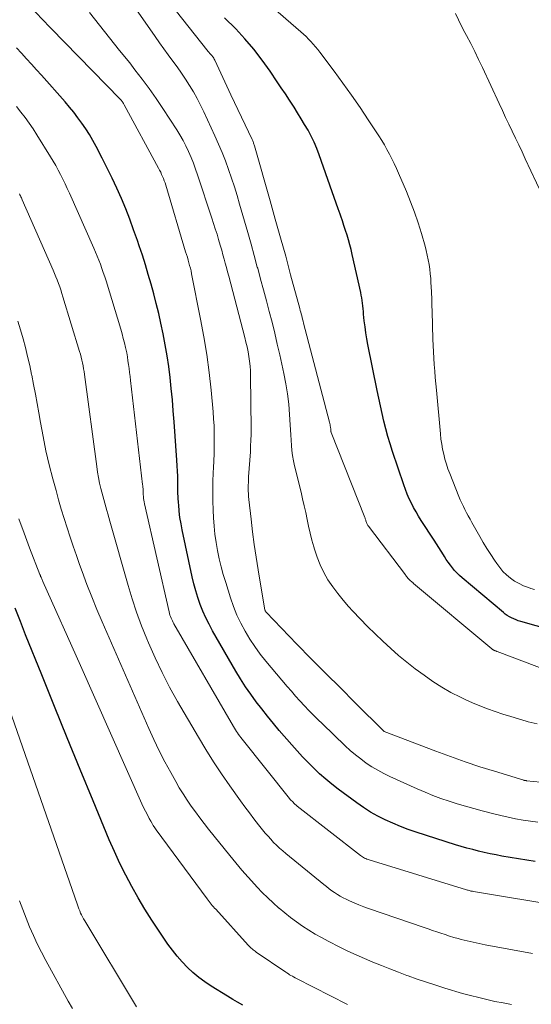
# Model space of a CAD drawing. Units: feet. Extents: x 1166672 to 1169172, y 7061370 to 7068870.
# Drawn here: x 1168329 to 1168365, y 7061697 to 7061766 of the extents above; entities that cross this region are included whole.
import ezdxf

# ---------------------------------------------------------------- set-up
doc = ezdxf.new("R2010")
doc.units = ezdxf.units.FT
doc.header["$MEASUREMENT"] = 0
doc.layers.add('Level 44', color=7, linetype='Continuous', lineweight=0)
doc.layers.add('Level 45', color=7, linetype='Continuous', lineweight=0)

msp = doc.modelspace()

# ---------------------------------------------------------------- linework, layer by layer
at = {"layer": 'Level 44', "color": 32, "linetype": 'Continuous', "lineweight": 30, "flags": 128}
for points, elevation in [([(1168366.59, 7061723.46), (1168364.43, 7061724.07), (1168364.26, 7061724.12), (1168364.1, 7061724.18), (1168363.94, 7061724.24), (1168363.78, 7061724.32), (1168363.63, 7061724.4), (1168363.48, 7061724.49), (1168363.34, 7061724.59), (1168363.21, 7061724.7), (1168360.32, 7061727.12), (1168360.14, 7061727.28), (1168359.96, 7061727.45), (1168359.79, 7061727.63), (1168359.64, 7061727.82), (1168359.49, 7061728.02), (1168359.34, 7061728.22), (1168359.2, 7061728.42), (1168359.07, 7061728.63), (1168359.01, 7061728.74), (1168358.85, 7061729), (1168358.68, 7061729.26), (1168358.52, 7061729.52), (1168358.35, 7061729.78), (1168357.45, 7061731.16), (1168357.26, 7061731.45), (1168357.08, 7061731.75), (1168356.91, 7061732.06), (1168356.75, 7061732.37), (1168356.6, 7061732.68), (1168356.46, 7061733), (1168356.33, 7061733.33), (1168356.22, 7061733.66), (1168355.43, 7061736), (1168355.27, 7061736.53), (1168355.11, 7061737.05), (1168354.97, 7061737.58), (1168354.83, 7061738.12), (1168354.71, 7061738.65), (1168354.59, 7061739.19), (1168354.47, 7061739.72), (1168354.36, 7061740.26), (1168353.7, 7061743.49), (1168353.62, 7061743.9), (1168353.56, 7061744.32), (1168353.5, 7061744.74), (1168353.45, 7061745.16), (1168353.4, 7061745.62), (1168353.39, 7061745.81), (1168353.37, 7061746), (1168353.35, 7061746.2), (1168353.33, 7061746.39), (1168353.31, 7061746.58), (1168353.28, 7061746.77), (1168353.24, 7061746.96), (1168353.21, 7061747.15), (1168352.6, 7061749.8), (1168352.52, 7061750.15), (1168352.43, 7061750.49), (1168352.33, 7061750.83), (1168352.24, 7061751.16), (1168352.13, 7061751.5), (1168352.02, 7061751.84), (1168351.91, 7061752.17), (1168351.79, 7061752.5), (1168351.75, 7061752.63), (1168351.61, 7061753.02), (1168351.47, 7061753.41), (1168351.33, 7061753.81), (1168351.19, 7061754.2), (1168350.27, 7061756.8), (1168350.11, 7061757.24), (1168349.92, 7061757.68), (1168349.72, 7061758.1), (1168349.5, 7061758.52), (1168349.26, 7061758.93), (1168349.02, 7061759.33), (1168348.77, 7061759.74), (1168348.52, 7061760.14), (1168348.47, 7061760.21), (1168348.19, 7061760.64), (1168347.91, 7061761.07), (1168347.62, 7061761.5), (1168347.33, 7061761.93), (1168346.84, 7061762.67), (1168346.28, 7061763.45), (1168345.7, 7061764.21), (1168345.07, 7061764.93), (1168344.42, 7061765.63), (1168343.64, 7061766.41)], 2290), ([(1168365.45, 7061707.22), (1168363.11, 7061707.61), (1168362.7, 7061707.69), (1168362.28, 7061707.77), (1168361.87, 7061707.86), (1168361.46, 7061707.95), (1168361.06, 7061708.06), (1168360.65, 7061708.17), (1168360.25, 7061708.28), (1168359.84, 7061708.41), (1168357.08, 7061709.28), (1168356.53, 7061709.47), (1168355.98, 7061709.68), (1168355.44, 7061709.91), (1168354.91, 7061710.15), (1168354.39, 7061710.42), (1168353.89, 7061710.7), (1168353.39, 7061711.02), (1168352.92, 7061711.35), (1168351.62, 7061712.31), (1168351.17, 7061712.65), (1168350.74, 7061713.01), (1168350.31, 7061713.38), (1168349.9, 7061713.77), (1168349.5, 7061714.17), (1168349.11, 7061714.58), (1168348.73, 7061714.99), (1168348.36, 7061715.42), (1168347.48, 7061716.43), (1168347.07, 7061716.92), (1168346.66, 7061717.42), (1168346.25, 7061717.93), (1168345.86, 7061718.44), (1168345.48, 7061718.96), (1168345.11, 7061719.49), (1168344.77, 7061720.04), (1168344.43, 7061720.59), (1168342.79, 7061723.42), (1168342.55, 7061723.87), (1168342.32, 7061724.32), (1168342.12, 7061724.78), (1168341.93, 7061725.26), (1168341.77, 7061725.74), (1168341.62, 7061726.22), (1168341.49, 7061726.71), (1168341.37, 7061727.2), (1168340.67, 7061730.49), (1168340.59, 7061730.92), (1168340.51, 7061731.36), (1168340.46, 7061731.8), (1168340.42, 7061732.24), (1168340.41, 7061732.38), (1168340.38, 7061732.75), (1168340.36, 7061733.13), (1168340.35, 7061733.5), (1168340.35, 7061733.87), (1168340.35, 7061734.25), (1168340.34, 7061734.62), (1168340.32, 7061734.99), (1168340.3, 7061735.37), (1168340.1, 7061738.07), (1168340.04, 7061738.85), (1168339.98, 7061739.62), (1168339.9, 7061740.4), (1168339.82, 7061741.17), (1168339.72, 7061741.94), (1168339.61, 7061742.71), (1168339.47, 7061743.48), (1168339.32, 7061744.24), (1168339.17, 7061744.98), (1168339.02, 7061745.67), (1168338.85, 7061746.36), (1168338.68, 7061747.04), (1168338.49, 7061747.72), (1168338.29, 7061748.4), (1168338.08, 7061749.08), (1168337.87, 7061749.75), (1168337.65, 7061750.42), (1168337.52, 7061750.8), (1168337.26, 7061751.54), (1168336.99, 7061752.28), (1168336.7, 7061753.01), (1168336.4, 7061753.73), (1168336.09, 7061754.45), (1168335.76, 7061755.16), (1168335.41, 7061755.86), (1168335.05, 7061756.56), (1168334.62, 7061757.39), (1168334.39, 7061757.8), (1168334.15, 7061758.22), (1168333.9, 7061758.62), (1168333.63, 7061759.02), (1168333.35, 7061759.4), (1168333.07, 7061759.78), (1168332.76, 7061760.15), (1168332.45, 7061760.52), (1168330.79, 7061762.38), (1168330.44, 7061762.77), (1168330.09, 7061763.16), (1168329.74, 7061763.54), (1168329.39, 7061763.92), (1168329.03, 7061764.3)], 2280), ([(1168344.92, 7061697.15), (1168344.56, 7061697.36), (1168344.21, 7061697.56), (1168343.85, 7061697.78), (1168342.71, 7061698.48), (1168342.26, 7061698.78), (1168341.83, 7061699.09), (1168341.42, 7061699.44), (1168341.03, 7061699.8), (1168340.66, 7061700.19), (1168340.31, 7061700.59), (1168339.98, 7061701.01), (1168339.66, 7061701.44), (1168339.04, 7061702.35), (1168338.54, 7061703.12), (1168338.05, 7061703.89), (1168337.58, 7061704.67), (1168337.13, 7061705.47), (1168336.7, 7061706.28), (1168336.29, 7061707.1), (1168335.91, 7061707.93), (1168335.55, 7061708.76), (1168334.41, 7061711.48), (1168333.5, 7061713.69), (1168332.59, 7061715.9), (1168331.7, 7061718.11), (1168330.81, 7061720.32), (1168329.68, 7061723.14), (1168329.31, 7061724.06), (1168328.95, 7061724.99)], 2270)]:
    msp.add_lwpolyline(points, dxfattribs=dict(at, elevation=elevation))
at = {"layer": 'Level 45', "color": 32, "linetype": 'Continuous', "lineweight": 0, "flags": 128}
for points, elevation in [([(1168365.58, 7061716.88), (1168364.96, 7061717.03), (1168364.82, 7061717.07), (1168364.27, 7061717.23), (1168363.73, 7061717.39), (1168363.18, 7061717.56), (1168362.64, 7061717.74), (1168362.1, 7061717.93), (1168361.56, 7061718.14), (1168361.04, 7061718.36), (1168360.52, 7061718.6), (1168360.2, 7061718.75), (1168359.53, 7061719.09), (1168358.89, 7061719.46), (1168358.26, 7061719.86), (1168357.65, 7061720.29), (1168357.03, 7061720.75), (1168356.44, 7061721.21), (1168355.86, 7061721.68), (1168355.3, 7061722.18), (1168354.75, 7061722.68), (1168354.21, 7061723.2), (1168353.68, 7061723.72), (1168353.16, 7061724.26), (1168352.65, 7061724.8), (1168352.35, 7061725.12), (1168351.96, 7061725.57), (1168351.58, 7061726.02), (1168351.23, 7061726.5), (1168350.9, 7061726.99), (1168350.6, 7061727.51), (1168350.34, 7061728.03), (1168350.13, 7061728.57), (1168349.95, 7061729.13), (1168349.9, 7061729.31), (1168349.77, 7061729.78), (1168349.65, 7061730.26), (1168349.54, 7061730.74), (1168349.44, 7061731.22), (1168349.34, 7061731.7), (1168349.23, 7061732.18), (1168349.12, 7061732.66), (1168349.01, 7061733.14), (1168348.56, 7061734.99), (1168348.48, 7061735.34), (1168348.42, 7061735.7), (1168348.37, 7061736.06), (1168348.34, 7061736.42), (1168348.32, 7061736.78), (1168348.3, 7061737.15), (1168348.27, 7061737.51), (1168348.25, 7061737.87), (1168348.21, 7061738.59), (1168348.15, 7061739.31), (1168348.06, 7061740.03), (1168347.95, 7061740.74), (1168347.81, 7061741.45), (1168347.52, 7061742.76), (1168347.34, 7061743.52), (1168347.16, 7061744.29), (1168346.98, 7061745.05), (1168346.78, 7061745.81), (1168346.58, 7061746.56), (1168346.38, 7061747.32), (1168346.17, 7061748.08), (1168345.97, 7061748.84), (1168345.94, 7061748.93), (1168345.72, 7061749.74), (1168345.5, 7061750.54), (1168345.28, 7061751.34), (1168345.05, 7061752.14), (1168344.7, 7061753.34), (1168344.52, 7061753.95), (1168344.33, 7061754.56), (1168344.13, 7061755.17), (1168343.92, 7061755.77), (1168343.7, 7061756.37), (1168343.47, 7061756.97), (1168343.22, 7061757.55), (1168342.96, 7061758.14), (1168342.19, 7061759.81), (1168341.96, 7061760.29), (1168341.72, 7061760.75), (1168341.46, 7061761.21), (1168341.19, 7061761.66), (1168340.91, 7061762.1), (1168340.61, 7061762.53), (1168340.31, 7061762.96), (1168340, 7061763.38), (1168339.69, 7061763.81), (1168339.37, 7061764.23), (1168339.07, 7061764.66), (1168338.76, 7061765.09), (1168333.31, 7061772.9)], 2286), ([(1168367.28, 7061720.25), (1168362.77, 7061721.96), (1168362.76, 7061721.97), (1168362.74, 7061721.97), (1168362.72, 7061721.98), (1168362.7, 7061721.99), (1168362.63, 7061722.01), (1168362.61, 7061722.02), (1168362.6, 7061722.03), (1168362.58, 7061722.04), (1168362.56, 7061722.04), (1168362.47, 7061722.1), (1168362.45, 7061722.11), (1168362.43, 7061722.12), (1168362.41, 7061722.13), (1168362.39, 7061722.15), (1168356.9, 7061726.74), (1168356.85, 7061726.79), (1168356.8, 7061726.83), (1168356.75, 7061726.88), (1168356.7, 7061726.92), (1168356.65, 7061726.97), (1168356.6, 7061727.01), (1168356.55, 7061727.06), (1168356.51, 7061727.11), (1168356.46, 7061727.17), (1168356.42, 7061727.22), (1168356.37, 7061727.28), (1168356.33, 7061727.33), (1168353.74, 7061730.74), (1168353.7, 7061730.79), (1168353.67, 7061730.84), (1168353.64, 7061730.9), (1168353.62, 7061730.95), (1168353.6, 7061731.01), (1168353.58, 7061731.06), (1168353.56, 7061731.12), (1168353.55, 7061731.17), (1168353.53, 7061731.22), (1168353.52, 7061731.27), (1168353.5, 7061731.32), (1168353.48, 7061731.37), (1168351.13, 7061737.32), (1168351.12, 7061737.34), (1168351.12, 7061737.36), (1168351.11, 7061737.38), (1168351.11, 7061737.4), (1168351.1, 7061737.48), (1168351.1, 7061737.5), (1168351.09, 7061737.52), (1168351.09, 7061737.54), (1168351.09, 7061737.56), (1168351.07, 7061737.7), (1168351.06, 7061737.79), (1168351.05, 7061737.87), (1168351.03, 7061737.96), (1168351.01, 7061738.05), (1168349.19, 7061745), (1168349.16, 7061745.13), (1168349.12, 7061745.26), (1168349.09, 7061745.38), (1168349.06, 7061745.51), (1168349.02, 7061745.64), (1168348.99, 7061745.76), (1168348.95, 7061745.89), (1168348.92, 7061746.01), (1168348.28, 7061748.37), (1168347.93, 7061749.68), (1168347.57, 7061750.98), (1168347.2, 7061752.28), (1168346.84, 7061753.58), (1168345.74, 7061757.44), (1168345.72, 7061757.5), (1168345.7, 7061757.55), (1168345.68, 7061757.61), (1168345.66, 7061757.66), (1168345.64, 7061757.71), (1168345.62, 7061757.77), (1168345.6, 7061757.82), (1168345.57, 7061757.87), (1168344.09, 7061761.01), (1168342.95, 7061763.45), (1168342.92, 7061763.52), (1168342.88, 7061763.58), (1168342.84, 7061763.64), (1168342.79, 7061763.7), (1168342.76, 7061763.74), (1168342.73, 7061763.78), (1168342.7, 7061763.82), (1168342.66, 7061763.85), (1168342.63, 7061763.89), (1168342.59, 7061763.93), (1168342.56, 7061763.97), (1168342.53, 7061764.01), (1168342.5, 7061764.04), (1168335.53, 7061772.84)], 2288), ([(1168365.4, 7061726.31), (1168365.13, 7061726.39), (1168364.97, 7061726.44), (1168364.63, 7061726.57), (1168364.31, 7061726.72), (1168364, 7061726.9), (1168363.71, 7061727.1), (1168363.43, 7061727.33), (1168363.18, 7061727.58), (1168362.95, 7061727.85), (1168362.74, 7061728.13), (1168362.59, 7061728.36), (1168362.32, 7061728.77), (1168362.06, 7061729.19), (1168361.8, 7061729.61), (1168361.55, 7061730.03), (1168360.99, 7061731.02), (1168360.87, 7061731.24), (1168360.75, 7061731.47), (1168360.63, 7061731.69), (1168360.51, 7061731.91), (1168360.4, 7061732.14), (1168360.29, 7061732.37), (1168360.18, 7061732.6), (1168360.09, 7061732.83), (1168359.45, 7061734.44), (1168359.32, 7061734.77), (1168359.21, 7061735.11), (1168359.11, 7061735.46), (1168359.02, 7061735.8), (1168358.94, 7061736.15), (1168358.88, 7061736.51), (1168358.83, 7061736.86), (1168358.79, 7061737.22), (1168358.51, 7061740.28), (1168358.47, 7061740.73), (1168358.43, 7061741.18), (1168358.39, 7061741.63), (1168358.36, 7061742.08), (1168358.33, 7061742.53), (1168358.3, 7061742.98), (1168358.28, 7061743.43), (1168358.26, 7061743.88), (1168358.21, 7061745.82), (1168358.2, 7061746.26), (1168358.18, 7061746.7), (1168358.16, 7061747.14), (1168358.14, 7061747.58), (1168358.13, 7061747.8), (1168358.11, 7061748.13), (1168358.08, 7061748.45), (1168358.04, 7061748.78), (1168358, 7061749.11), (1168357.94, 7061749.43), (1168357.87, 7061749.76), (1168357.8, 7061750.08), (1168357.71, 7061750.4), (1168357.46, 7061751.27), (1168357.23, 7061752.03), (1168356.98, 7061752.77), (1168356.7, 7061753.51), (1168356.4, 7061754.23), (1168355.86, 7061755.51), (1168355.71, 7061755.85), (1168355.55, 7061756.18), (1168355.39, 7061756.52), (1168355.22, 7061756.85), (1168355.04, 7061757.17), (1168354.86, 7061757.5), (1168354.67, 7061757.81), (1168354.47, 7061758.13), (1168353.73, 7061759.25), (1168353.15, 7061760.12), (1168352.56, 7061760.98), (1168351.95, 7061761.83), (1168351.33, 7061762.67), (1168350.33, 7061763.99), (1168350.18, 7061764.19), (1168350.03, 7061764.38), (1168349.86, 7061764.56), (1168349.7, 7061764.75), (1168349.53, 7061764.92), (1168349.36, 7061765.1), (1168349.18, 7061765.27), (1168348.99, 7061765.43), (1168344.4, 7061769.42)], 2292), ([(1168365.64, 7061709.98), (1168365.12, 7061710.06), (1168364.59, 7061710.14), (1168364.07, 7061710.23), (1168363.55, 7061710.34), (1168363.04, 7061710.45), (1168362.53, 7061710.58), (1168361.71, 7061710.79), (1168361.13, 7061710.94), (1168360.55, 7061711.11), (1168359.97, 7061711.28), (1168359.4, 7061711.46), (1168358.83, 7061711.66), (1168358.27, 7061711.87), (1168357.71, 7061712.1), (1168357.16, 7061712.33), (1168355.24, 7061713.2), (1168354.81, 7061713.4), (1168354.39, 7061713.63), (1168353.98, 7061713.87), (1168353.59, 7061714.13), (1168353.2, 7061714.42), (1168352.83, 7061714.71), (1168352.46, 7061715.02), (1168352.11, 7061715.34), (1168350.51, 7061716.88), (1168350.18, 7061717.19), (1168349.86, 7061717.51), (1168349.55, 7061717.83), (1168349.24, 7061718.16), (1168348.93, 7061718.49), (1168348.63, 7061718.83), (1168348.33, 7061719.17), (1168348.04, 7061719.51), (1168346.54, 7061721.28), (1168346.14, 7061721.78), (1168345.76, 7061722.3), (1168345.41, 7061722.83), (1168345.08, 7061723.38), (1168344.78, 7061723.95), (1168344.51, 7061724.52), (1168344.27, 7061725.12), (1168344.06, 7061725.72), (1168343.72, 7061726.79), (1168343.55, 7061727.35), (1168343.4, 7061727.91), (1168343.26, 7061728.47), (1168343.14, 7061729.04), (1168343.04, 7061729.61), (1168342.96, 7061730.19), (1168342.91, 7061730.76), (1168342.87, 7061731.34), (1168342.84, 7061731.87), (1168342.82, 7061732.53), (1168342.81, 7061733.19), (1168342.82, 7061733.85), (1168342.84, 7061734.51), (1168342.86, 7061734.85), (1168342.88, 7061735.34), (1168342.9, 7061735.83), (1168342.91, 7061736.32), (1168342.91, 7061736.81), (1168342.91, 7061737.3), (1168342.9, 7061737.79), (1168342.87, 7061738.27), (1168342.83, 7061738.76), (1168342.69, 7061740.29), (1168342.55, 7061741.54), (1168342.39, 7061742.79), (1168342.19, 7061744.03), (1168341.96, 7061745.26), (1168341.33, 7061748.45), (1168341.29, 7061748.65), (1168341.24, 7061748.84), (1168341.19, 7061749.04), (1168341.14, 7061749.23), (1168341.08, 7061749.42), (1168341.03, 7061749.62), (1168340.97, 7061749.81), (1168340.91, 7061750), (1168339.51, 7061754.68), (1168339.46, 7061754.83), (1168339.41, 7061754.98), (1168339.35, 7061755.13), (1168339.29, 7061755.28), (1168339.22, 7061755.43), (1168339.16, 7061755.58), (1168339.08, 7061755.72), (1168339.01, 7061755.87), (1168336.6, 7061760.3), (1168336.57, 7061760.36), (1168336.54, 7061760.41), (1168336.51, 7061760.46), (1168336.47, 7061760.51), (1168336.43, 7061760.56), (1168336.4, 7061760.61), (1168336.35, 7061760.65), (1168336.31, 7061760.7), (1168331.45, 7061765.68), (1168331.37, 7061765.76), (1168329.91, 7061767.3)], 2282), ([(1168370.74, 7061712.33), (1168364.83, 7061712.89), (1168364.82, 7061712.9), (1168364.8, 7061712.9), (1168364.78, 7061712.9), (1168364.77, 7061712.9), (1168364.7, 7061712.91), (1168364.69, 7061712.92), (1168364.67, 7061712.92), (1168364.65, 7061712.93), (1168364.64, 7061712.93), (1168362.59, 7061713.56), (1168361.55, 7061713.88), (1168360.52, 7061714.23), (1168359.49, 7061714.59), (1168358.47, 7061714.97), (1168354.85, 7061716.35), (1168352.79, 7061718.38), (1168351.77, 7061719.4), (1168350.75, 7061720.42), (1168349.73, 7061721.45), (1168348.72, 7061722.48), (1168346.56, 7061724.71), (1168346.49, 7061724.81), (1168346.48, 7061724.86), (1168346.47, 7061724.87), (1168346, 7061727.68), (1168345.86, 7061728.57), (1168345.72, 7061729.46), (1168345.6, 7061730.35), (1168345.5, 7061731.24), (1168345.34, 7061732.63), (1168345.32, 7061732.83), (1168345.31, 7061733.02), (1168345.3, 7061733.22), (1168345.3, 7061733.42), (1168345.3, 7061733.62), (1168345.31, 7061733.82), (1168345.32, 7061734.02), (1168345.33, 7061734.22), (1168345.45, 7061735.97), (1168345.47, 7061736.37), (1168345.49, 7061736.78), (1168345.5, 7061737.18), (1168345.5, 7061737.59), (1168345.47, 7061741.3), (1168345.46, 7061741.64), (1168345.44, 7061741.98), (1168345.4, 7061742.32), (1168345.35, 7061742.65), (1168345.29, 7061742.99), (1168345.22, 7061743.32), (1168345.14, 7061743.65), (1168345.06, 7061743.98), (1168343.93, 7061748.28), (1168343.85, 7061748.58), (1168343.77, 7061748.89), (1168343.69, 7061749.19), (1168343.61, 7061749.49), (1168343.52, 7061749.79), (1168343.44, 7061750.1), (1168343.35, 7061750.4), (1168343.27, 7061750.7), (1168343.22, 7061750.85), (1168343.11, 7061751.23), (1168342.99, 7061751.61), (1168342.87, 7061751.98), (1168342.75, 7061752.36), (1168341.75, 7061755.39), (1168341.6, 7061755.8), (1168341.45, 7061756.22), (1168341.29, 7061756.62), (1168341.12, 7061757.03), (1168340.93, 7061757.42), (1168340.73, 7061757.81), (1168340.51, 7061758.19), (1168340.28, 7061758.56), (1168339.31, 7061760.06), (1168338.84, 7061760.75), (1168338.36, 7061761.44), (1168337.86, 7061762.1), (1168337.35, 7061762.76), (1168336.98, 7061763.24), (1168336.27, 7061764.12), (1168335.56, 7061765.01), (1168334.86, 7061765.9), (1168334.15, 7061766.79)], 2284), ([(1168367.53, 7061750.63), (1168364.75, 7061756.52), (1168364.52, 7061757), (1168364.29, 7061757.49), (1168364.06, 7061757.97), (1168363.83, 7061758.45), (1168363.6, 7061758.94), (1168363.36, 7061759.42), (1168363.14, 7061759.9), (1168362.91, 7061760.39), (1168361.74, 7061762.92), (1168361.47, 7061763.48), (1168361.2, 7061764.04), (1168360.92, 7061764.6), (1168360.63, 7061765.16), (1168360.51, 7061765.39), (1168360.28, 7061765.83), (1168360.06, 7061766.27), (1168359.85, 7061766.71)], 2294), ([(1168367.46, 7061704.07), (1168361.11, 7061705.13), (1168361.05, 7061705.14), (1168360.99, 7061705.15), (1168360.93, 7061705.16), (1168360.87, 7061705.18), (1168360.81, 7061705.19), (1168360.75, 7061705.21), (1168360.69, 7061705.22), (1168360.63, 7061705.24), (1168353.79, 7061707.34), (1168353.71, 7061707.36), (1168353.63, 7061707.39), (1168353.55, 7061707.43), (1168353.47, 7061707.47), (1168353.39, 7061707.51), (1168353.32, 7061707.55), (1168353.25, 7061707.6), (1168353.18, 7061707.65), (1168348.73, 7061711.12), (1168348.66, 7061711.18), (1168348.58, 7061711.24), (1168348.51, 7061711.31), (1168348.45, 7061711.38), (1168348.38, 7061711.45), (1168348.31, 7061711.52), (1168348.25, 7061711.59), (1168348.19, 7061711.66), (1168344.87, 7061715.82), (1168344.79, 7061715.92), (1168344.71, 7061716.03), (1168344.63, 7061716.14), (1168344.55, 7061716.25), (1168344.48, 7061716.36), (1168344.4, 7061716.47), (1168344.33, 7061716.59), (1168344.26, 7061716.7), (1168340.08, 7061723.89), (1168340.03, 7061723.99), (1168339.98, 7061724.1), (1168339.93, 7061724.2), (1168339.89, 7061724.3), (1168339.85, 7061724.41), (1168339.81, 7061724.52), (1168339.78, 7061724.63), (1168339.75, 7061724.74), (1168338.03, 7061732.32), (1168338, 7061732.45), (1168337.98, 7061732.57), (1168337.96, 7061732.69), (1168337.95, 7061732.82), (1168337.94, 7061732.86), (1168337.93, 7061732.96), (1168337.93, 7061733.06), (1168337.92, 7061733.17), (1168337.92, 7061733.27), (1168337.92, 7061733.37), (1168337.91, 7061733.48), (1168337.9, 7061733.58), (1168337.89, 7061733.68), (1168337.04, 7061740.96), (1168337.01, 7061741.24), (1168336.97, 7061741.52), (1168336.94, 7061741.8), (1168336.9, 7061742.08), (1168336.86, 7061742.36), (1168336.82, 7061742.63), (1168336.77, 7061742.91), (1168336.71, 7061743.18), (1168336.69, 7061743.28), (1168336.61, 7061743.6), (1168336.53, 7061743.92), (1168336.45, 7061744.24), (1168336.35, 7061744.56), (1168335.32, 7061747.96), (1168335.23, 7061748.25), (1168335.13, 7061748.54), (1168335.03, 7061748.83), (1168334.93, 7061749.12), (1168334.82, 7061749.41), (1168334.71, 7061749.69), (1168334.59, 7061749.98), (1168334.47, 7061750.26), (1168332.75, 7061754.11), (1168332.6, 7061754.44), (1168332.45, 7061754.76), (1168332.29, 7061755.09), (1168332.13, 7061755.41), (1168331.97, 7061755.73), (1168331.79, 7061756.04), (1168331.61, 7061756.35), (1168331.43, 7061756.66), (1168330.47, 7061758.2), (1168330.2, 7061758.62), (1168329.93, 7061759.02), (1168329.64, 7061759.42), (1168329.34, 7061759.8), (1168329.04, 7061760.18)], 2278), ([(1168365.25, 7061700.78), (1168361.93, 7061701.39), (1168361.51, 7061701.47), (1168361.09, 7061701.56), (1168360.67, 7061701.66), (1168360.25, 7061701.77), (1168360.03, 7061701.83), (1168359.73, 7061701.91), (1168359.43, 7061702), (1168359.13, 7061702.1), (1168358.83, 7061702.2), (1168358.53, 7061702.3), (1168358.23, 7061702.4), (1168357.94, 7061702.5), (1168357.64, 7061702.61), (1168353.75, 7061703.94), (1168353.41, 7061704.06), (1168353.07, 7061704.19), (1168352.74, 7061704.33), (1168352.41, 7061704.48), (1168352.18, 7061704.59), (1168351.97, 7061704.69), (1168351.76, 7061704.8), (1168351.56, 7061704.92), (1168351.36, 7061705.05), (1168351.17, 7061705.18), (1168350.98, 7061705.32), (1168350.79, 7061705.47), (1168350.61, 7061705.61), (1168347.94, 7061707.79), (1168347.72, 7061707.98), (1168347.5, 7061708.17), (1168347.29, 7061708.37), (1168347.08, 7061708.57), (1168346.88, 7061708.79), (1168346.69, 7061709), (1168346.5, 7061709.22), (1168346.31, 7061709.45), (1168346.02, 7061709.81), (1168345.7, 7061710.22), (1168345.38, 7061710.64), (1168345.07, 7061711.06), (1168344.76, 7061711.48), (1168344, 7061712.54), (1168343.42, 7061713.38), (1168342.86, 7061714.22), (1168342.32, 7061715.09), (1168341.8, 7061715.96), (1168340.34, 7061718.46), (1168339.78, 7061719.46), (1168339.25, 7061720.48), (1168338.76, 7061721.51), (1168338.3, 7061722.56), (1168338.18, 7061722.85), (1168337.81, 7061723.77), (1168337.47, 7061724.71), (1168337.16, 7061725.65), (1168336.87, 7061726.6), (1168335.59, 7061731.1), (1168335.52, 7061731.35), (1168335.45, 7061731.61), (1168335.37, 7061731.86), (1168335.3, 7061732.11), (1168335.23, 7061732.37), (1168335.16, 7061732.62), (1168335.09, 7061732.88), (1168335.03, 7061733.13), (1168334.96, 7061733.39), (1168334.87, 7061733.77), (1168334.8, 7061734.16), (1168334.73, 7061734.55), (1168334.67, 7061734.94), (1168333.8, 7061741.38), (1168333.78, 7061741.59), (1168333.74, 7061741.79), (1168333.71, 7061742), (1168333.67, 7061742.2), (1168333.62, 7061742.4), (1168333.58, 7061742.61), (1168333.52, 7061742.81), (1168333.46, 7061743.01), (1168332.3, 7061746.84), (1168332.22, 7061747.08), (1168332.15, 7061747.32), (1168332.07, 7061747.55), (1168331.98, 7061747.78), (1168331.9, 7061748.02), (1168331.8, 7061748.25), (1168331.71, 7061748.48), (1168331.61, 7061748.71), (1168329.44, 7061753.64), (1168329.41, 7061753.71), (1168329.38, 7061753.78), (1168329.34, 7061753.85), (1168329.31, 7061753.92), (1168329.27, 7061753.99), (1168329.24, 7061754.06)], 2276), ([(1168363.77, 7061697.21), (1168363.19, 7061697.31), (1168362.62, 7061697.42), (1168362.05, 7061697.54), (1168361.48, 7061697.68), (1168360.91, 7061697.83), (1168360.35, 7061697.98), (1168359.11, 7061698.35), (1168358.46, 7061698.55), (1168357.81, 7061698.76), (1168357.16, 7061698.98), (1168356.52, 7061699.21), (1168356.44, 7061699.24), (1168355.84, 7061699.47), (1168355.24, 7061699.7), (1168354.65, 7061699.93), (1168354.05, 7061700.17), (1168353.46, 7061700.42), (1168352.88, 7061700.68), (1168352.3, 7061700.95), (1168351.72, 7061701.23), (1168350.91, 7061701.65), (1168350.45, 7061701.89), (1168350, 7061702.14), (1168349.56, 7061702.41), (1168349.12, 7061702.7), (1168348.69, 7061702.99), (1168348.27, 7061703.3), (1168347.87, 7061703.62), (1168347.47, 7061703.95), (1168347.45, 7061703.96), (1168347.05, 7061704.32), (1168346.67, 7061704.68), (1168346.29, 7061705.05), (1168345.93, 7061705.44), (1168345.74, 7061705.64), (1168345.29, 7061706.13), (1168344.85, 7061706.63), (1168344.42, 7061707.14), (1168344, 7061707.66), (1168342.52, 7061709.5), (1168342.21, 7061709.9), (1168341.9, 7061710.3), (1168341.59, 7061710.71), (1168341.29, 7061711.12), (1168341.01, 7061711.54), (1168340.73, 7061711.97), (1168340.46, 7061712.4), (1168340.21, 7061712.84), (1168339.86, 7061713.47), (1168339.45, 7061714.23), (1168339.06, 7061715), (1168338.68, 7061715.78), (1168338.32, 7061716.57), (1168335.05, 7061724.04), (1168334.68, 7061724.91), (1168334.32, 7061725.79), (1168333.98, 7061726.67), (1168333.65, 7061727.56), (1168333.47, 7061728.06), (1168333.24, 7061728.7), (1168333.02, 7061729.35), (1168332.8, 7061729.99), (1168332.59, 7061730.64), (1168332.38, 7061731.29), (1168332.18, 7061731.94), (1168331.99, 7061732.6), (1168331.81, 7061733.25), (1168331.59, 7061734.06), (1168331.34, 7061735.05), (1168331.1, 7061736.03), (1168330.9, 7061737.03), (1168330.71, 7061738.02), (1168330.6, 7061738.7), (1168330.48, 7061739.36), (1168330.36, 7061740.02), (1168330.24, 7061740.68), (1168330.11, 7061741.34), (1168330.1, 7061741.38), (1168329.97, 7061742.01), (1168329.82, 7061742.65), (1168329.67, 7061743.28), (1168329.5, 7061743.9), (1168329.32, 7061744.52), (1168329.13, 7061745.14)], 2274), ([(1168352.28, 7061697.2), (1168348.69, 7061699.03), (1168348.59, 7061699.08), (1168348.49, 7061699.13), (1168348.4, 7061699.18), (1168348.3, 7061699.24), (1168348.21, 7061699.29), (1168348.12, 7061699.35), (1168348.02, 7061699.41), (1168347.93, 7061699.47), (1168345.87, 7061700.87), (1168345.8, 7061700.93), (1168345.72, 7061700.98), (1168345.65, 7061701.04), (1168345.57, 7061701.1), (1168345.5, 7061701.16), (1168345.43, 7061701.22), (1168345.37, 7061701.29), (1168345.3, 7061701.36), (1168343.02, 7061703.88), (1168342.94, 7061703.96), (1168342.86, 7061704.05), (1168342.78, 7061704.15), (1168342.71, 7061704.24), (1168342.63, 7061704.33), (1168342.56, 7061704.42), (1168342.49, 7061704.52), (1168342.42, 7061704.61), (1168338.84, 7061709.45), (1168338.74, 7061709.6), (1168338.64, 7061709.75), (1168338.55, 7061709.9), (1168338.46, 7061710.06), (1168338.35, 7061710.24), (1168338.22, 7061710.5), (1168338.09, 7061710.76), (1168337.96, 7061711.01), (1168337.84, 7061711.28), (1168333.53, 7061720.98), (1168330.89, 7061726.87), (1168330.87, 7061726.93), (1168330.84, 7061726.99), (1168330.81, 7061727.05), (1168330.78, 7061727.11), (1168330.76, 7061727.17), (1168330.73, 7061727.23), (1168330.71, 7061727.29), (1168330.68, 7061727.35), (1168329.95, 7061729.24), (1168329.57, 7061730.25), (1168329.21, 7061731.27)], 2272), ([(1168337.46, 7061697.03), (1168333.83, 7061703.07), (1168333.75, 7061703.2), (1168333.68, 7061703.34), (1168333.61, 7061703.48), (1168333.54, 7061703.61), (1168333.48, 7061703.76), (1168333.42, 7061703.9), (1168333.36, 7061704.04), (1168333.31, 7061704.19), (1168327.99, 7061719.51)], 2268), ([(1168332.96, 7061696.92), (1168332.66, 7061697.43), (1168331.09, 7061700.29), (1168330.79, 7061700.87), (1168330.49, 7061701.45), (1168330.22, 7061702.05), (1168329.96, 7061702.65), (1168329.71, 7061703.26), (1168329.47, 7061703.87), (1168329.24, 7061704.48)], 2266)]:
    msp.add_lwpolyline(points, dxfattribs=dict(at, elevation=elevation))

doc.saveas('drawing.dxf')
